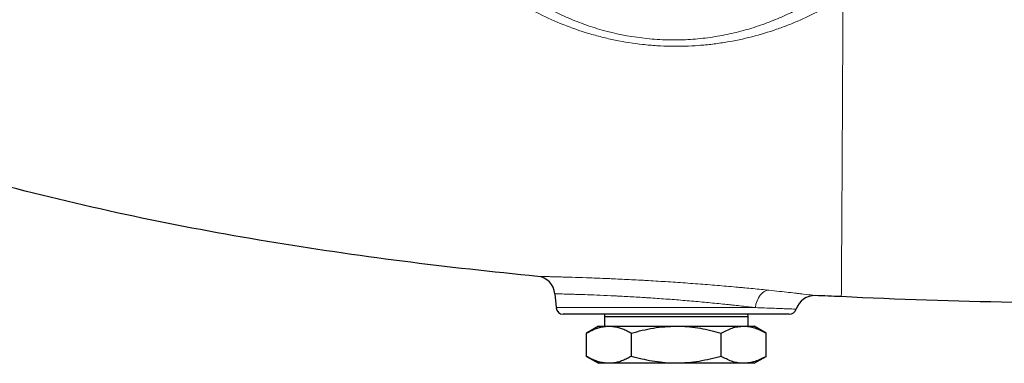
# Model space of a CAD drawing. Units: millimetres. Extents: x 746 to 5221, y 108 to 3914.
# Drawn here: x 1791 to 2203, y 2187 to 2330 of the extents above; entities that cross this region are included whole.
import ezdxf

# ---------------------------------------------------------------- set-up
doc = ezdxf.new("R2010")
doc.units = ezdxf.units.MM
doc.header["$LTSCALE"] = 15
doc.layers.get('0').update_dxf_attribs({"linetype": 'CONTINUOUS'})
doc.layers.add('11', color=7, linetype='CONTINUOUS')

msp = doc.modelspace()

# ---------------------------------------------------------------- linework, layer by layer
at = {"color": 7, "linetype": 'Continuous', "lineweight": 30}
for p, q in [((2014.86, 2215.67), (2015.36, 2209.86)), ((2112.86, 2207.12), (2018.35, 2207.12)), ((2035.63, 2207.12), (2035.6, 2206.12)), ((2095.6, 2206.12), (2095.57, 2207.12)), ((2035.6, 2206.12), (2035.6, 2202.12)), ((2035.6, 2206.12), (2039.62, 2206.12)), ((2039.62, 2206.12), (2095.6, 2206.12)), ((2095.6, 2202.12), (2095.6, 2206.12)), ((2033.1, 2202.12), (2028.08, 2199.22)), ((2028.08, 2189.52), (2028.08, 2199.22)), ((2033.1, 2202.12), (2037.46, 2202.12)), ((2037.46, 2202.12), (2065.6, 2202.12)), ((2046.84, 2189.52), (2046.84, 2199.22)), ((2065.6, 2202.12), (2093.75, 2202.12)), ((2084.37, 2189.52), (2084.37, 2199.22)), ((2093.75, 2202.12), (2098.1, 2202.12)), ((2103.13, 2199.22), (2098.1, 2202.12)), ((2103.13, 2189.52), (2103.13, 2199.22)), ((2028.08, 2189.52), (2033.1, 2186.62)), ((2037.46, 2186.62), (2033.1, 2186.62)), ((2065.6, 2186.62), (2037.46, 2186.62)), ((2093.75, 2186.62), (2065.6, 2186.62)), ((2098.1, 2186.62), (2093.75, 2186.62)), ((2098.1, 2186.62), (2103.13, 2189.52))]:
    msp.add_line(p, q, dxfattribs=at)
for centre, radius, start, end in [((2006.89, 2214.97), 8, 5, 84.495), ((2123.38, 2206.92), 8, 87.4592, 163.0727), ((2018.35, 2210.12), 3, 185, 270), ((2112.86, 2210.12), 3, 270, 343.0432)]:
    msp.add_arc(centre, radius, start, end, dxfattribs=at)
for points, knots in [([(2007.65, 2222.93), (1988.74, 2224.76), (1969.86, 2226.85), (1932.2, 2231.68), (1913.41, 2234.42), (1875.94, 2240.63), (1857.27, 2244.11), (1820.03, 2251.98), (1801.48, 2256.35), (1783.01, 2261.28)], [0, 0, 0, 0, 0.25, 0.25, 0.5, 0.5, 0.75, 0.75, 1, 1, 1, 1]), ([(2420.6, 2221.85), (2373.16, 2216.09), (2325.54, 2212.76), (2271.78, 2211.81), (2265.81, 2211.74), (2256.85, 2211.7), (2253.86, 2211.7), (2247.89, 2211.7), (2244.91, 2211.7), (2229.98, 2211.75), (2218.04, 2211.87), (2182.22, 2212.5), (2158.35, 2213.27), (2134.48, 2214.46)], [0, 0, 0, 0, 0.5, 0.5, 0.5625, 0.5625, 0.59375, 0.59375, 0.625, 0.625, 0.75, 0.75, 1, 1, 1, 1]), ([(2028.08, 2199.22), (2028.65, 2199.53), (2029.83, 2200.19), (2031.66, 2201), (2033.57, 2201.63), (2035.51, 2202.04), (2036.81, 2202.1), (2037.46, 2202.12)], [0, 0, 0, 0, 0.18617, 0.387922, 0.590235, 0.794666, 1, 1, 1, 1]), ([(2037.46, 2202.12), (2038.13, 2202.09), (2039.43, 2202.04), (2041.34, 2201.63), (2043.18, 2201.02), (2045.02, 2200.22), (2046.23, 2199.55), (2046.84, 2199.22)], [0, 0, 0, 0, 0.212389, 0.407768, 0.603855, 0.801708, 1, 1, 1, 1]), ([(2046.84, 2199.22), (2048.36, 2199.63), (2051.39, 2200.46), (2056.05, 2201.38), (2060.79, 2202), (2064, 2202.08), (2065.6, 2202.12)], [0, 0, 0, 0, 0.247269, 0.495363, 0.746874, 1, 1, 1, 1]), ([(2065.6, 2202.12), (2066.05, 2202.12), (2069.42, 2202.09), (2075.77, 2201.46), (2081.48, 2199.97), (2084.37, 2199.22)], [0, 0, 0, 0, 0.070115, 0.530797, 1, 1, 1, 1]), ([(2084.37, 2199.22), (2085.89, 2200.01), (2088.19, 2201.2), (2091.34, 2202), (2092.95, 2202.08), (2093.75, 2202.12)], [0, 0, 0, 0, 0.495251, 0.746818, 1, 1, 1, 1]), ([(2093.75, 2202.12), (2093.97, 2202.12), (2094.92, 2202.1), (2096.61, 2201.89), (2098.8, 2201.29), (2100.98, 2200.4), (2102.41, 2199.61), (2103.13, 2199.22)], [0, 0, 0, 0, 0.07008, 0.299831, 0.530844, 0.765032, 1, 1, 1, 1]), ([(2037.46, 2186.62), (2036.82, 2186.65), (2035.54, 2186.7), (2033.61, 2187.1), (2031.69, 2187.73), (2029.84, 2188.54), (2028.65, 2189.21), (2028.08, 2189.52)], [0, 0, 0, 0, 0.201422, 0.40374, 0.608461, 0.81383, 1, 1, 1, 1]), ([(2046.84, 2189.52), (2046.24, 2189.19), (2045.04, 2188.53), (2043.21, 2187.73), (2041.36, 2187.12), (2039.44, 2186.7), (2038.13, 2186.65), (2037.46, 2186.62)], [0, 0, 0, 0, 0.195699, 0.391778, 0.589353, 0.787611, 1, 1, 1, 1]), ([(2065.6, 2186.62), (2065.16, 2186.62), (2063.26, 2186.64), (2059.89, 2186.86), (2055.51, 2187.46), (2051.15, 2188.34), (2048.28, 2189.13), (2046.84, 2189.52)], [0, 0, 0, 0, 0.07008, 0.299831, 0.530844, 0.765032, 1, 1, 1, 1]), ([(2084.37, 2189.52), (2081.32, 2188.74), (2076.73, 2187.55), (2070.42, 2186.75), (2067.21, 2186.66), (2065.6, 2186.62)], [0, 0, 0, 0, 0.495251, 0.746818, 1, 1, 1, 1]), ([(2093.75, 2186.62), (2093.53, 2186.62), (2091.84, 2186.65), (2088.67, 2187.29), (2085.81, 2188.77), (2084.37, 2189.52)], [0, 0, 0, 0, 0.070115, 0.530797, 1, 1, 1, 1]), ([(2103.13, 2189.52), (2102.37, 2189.11), (2100.86, 2188.28), (2098.53, 2187.37), (2096.16, 2186.74), (2094.55, 2186.66), (2093.75, 2186.62)], [0, 0, 0, 0, 0.247269, 0.495363, 0.746874, 1, 1, 1, 1])]:
    msp.add_open_spline(points, degree=3, knots=knots, dxfattribs=at)
msp.add_open_spline([(2134.48, 2214.46), (2130.9, 2214.6), (2127.31, 2214.75), (2123.73, 2214.91)], degree=3, dxfattribs=at)
at = {"layer": '11', "color": 7, "linetype": 'Continuous', "lineweight": 0}
msp.add_line((2015.36, 2209.86), (2098.67, 2209.86), dxfattribs=at)
at = {"layer": '11', "color": 7, "linetype": 'Continuous', "lineweight": 0, "flags": 128}
msp.add_lwpolyline([(2104.33, 2217.14), (2103.35, 2216.99), (2102.39, 2216.58), (2101.48, 2215.91), (2100.66, 2215.02), (2099.94, 2213.93), (2099.36, 2212.67), (2098.93, 2211.3), (2098.67, 2209.86)], dxfattribs=at)
at = {"layer": '11', "color": 7, "linetype": 'Continuous', "lineweight": 0}
for points, knots in [([(2127.56, 2341.22), (2123.68, 2338.61), (2119.62, 2336.21), (2113.19, 2332.93), (2110.98, 2331.89), (2106.44, 2329.93), (2104.13, 2329.02), (2099.39, 2327.33), (2096.96, 2326.56), (2091.99, 2325.16), (2089.44, 2324.54), (2085.52, 2323.72), (2084.19, 2323.47), (2081.49, 2323.02), (2080.12, 2322.81), (2076.01, 2322.28), (2073.24, 2322.02), (2067.64, 2321.71), (2064.81, 2321.67), (2060.52, 2321.77), (2059.08, 2321.83), (2056.19, 2322.01), (2054.75, 2322.13), (2047.63, 2322.86), (2042.09, 2323.87), (2035.35, 2325.63), (2034.01, 2326.01), (2031.37, 2326.8), (2030.08, 2327.22), (2026.25, 2328.53), (2023.78, 2329.48), (2018.96, 2331.52), (2016.63, 2332.61), (2013.21, 2334.34), (2012.09, 2334.94), (2009.87, 2336.16), (2008.77, 2336.78), (2003.41, 2339.96), (1999.43, 2342.7), (1991.93, 2348.53), (1988.41, 2351.62), (1983.44, 2356.54), (1981.83, 2358.22), (1979.49, 2360.82), (1978.72, 2361.7), (1977.22, 2363.47), (1976.48, 2364.36), (1972.85, 2368.89), (1970.17, 2372.65), (1965.23, 2380.5), (1962.96, 2384.59), (1960.39, 2389.93), (1959.89, 2391), (1958.92, 2393.18), (1958.44, 2394.29), (1957.06, 2397.63), (1956.21, 2399.89), (1953.83, 2406.77), (1952.49, 2411.5), (1950.89, 2418.83), (1950.42, 2421.31), (1949.83, 2425.1), (1949.65, 2426.38), (1949.33, 2428.95), (1949.19, 2430.24), (1948.59, 2436.72), (1948.42, 2441.99), (1948.69, 2450.01), (1948.87, 2452.7), (1949.27, 2456.78), (1949.43, 2458.14), (1949.79, 2460.88), (1949.99, 2462.26), (1951.13, 2469.13), (1952.41, 2474.56), (1954.9, 2482.61), (1955.82, 2485.28), (1957.35, 2489.26), (1957.89, 2490.58), (1959.01, 2493.21), (1959.6, 2494.53), (1961.42, 2498.43), (1962.72, 2500.97), (1964.8, 2504.69), (1965.51, 2505.92), (1966.97, 2508.35), (1967.72, 2509.55), (1971.58, 2515.48), (1974.97, 2520), (1979.6, 2525.37), (1980.55, 2526.43), (1982.48, 2528.51), (1983.45, 2529.53), (1986.41, 2532.52), (1988.43, 2534.42), (1994.62, 2539.89), (1998.93, 2543.2), (2005.68, 2547.71), (2007.98, 2549.14), (2011.51, 2551.17), (2012.7, 2551.82), (2015.09, 2553.09), (2016.29, 2553.7), (2022.34, 2556.65), (2027.32, 2558.66), (2035.06, 2561.17), (2037.69, 2561.91), (2041.71, 2562.9), (2043.07, 2563.2), (2045.12, 2563.62), (2045.81, 2563.76), (2047.19, 2564.01), (2047.88, 2564.13), (2054.11, 2565.16), (2059.73, 2565.65), (2066.88, 2565.69), (2068.31, 2565.67), (2070.47, 2565.59), (2071.2, 2565.56), (2072.64, 2565.48), (2073.36, 2565.43), (2076.95, 2565.16), (2079.77, 2564.83), (2085.35, 2563.95), (2088.1, 2563.41), (2092.17, 2562.44), (2093.52, 2562.09), (2096.2, 2561.34), (2097.53, 2560.94), (2101.48, 2559.67), (2104.04, 2558.74), (2109.05, 2556.71), (2111.49, 2555.62), (2118.67, 2552.1), (2123.26, 2549.44), (2127.68, 2546.45)], [0, 0, 0, 0, 0.03125, 0.03125, 0.046875, 0.046875, 0.0625, 0.0625, 0.078125, 0.078125, 0.09375, 0.09375, 0.101562, 0.101562, 0.109375, 0.109375, 0.125, 0.125, 0.140625, 0.140625, 0.148437, 0.148437, 0.15625, 0.15625, 0.1875, 0.1875, 0.195312, 0.195312, 0.203125, 0.203125, 0.21875, 0.21875, 0.234375, 0.234375, 0.242187, 0.242187, 0.25, 0.25, 0.28125, 0.28125, 0.3125, 0.3125, 0.328125, 0.328125, 0.335937, 0.335937, 0.34375, 0.34375, 0.375, 0.375, 0.40625, 0.40625, 0.414062, 0.414062, 0.421875, 0.421875, 0.4375, 0.4375, 0.46875, 0.46875, 0.484375, 0.484375, 0.492187, 0.492187, 0.5, 0.5, 0.53125, 0.53125, 0.546875, 0.546875, 0.554687, 0.554687, 0.5625, 0.5625, 0.59375, 0.59375, 0.609375, 0.609375, 0.617187, 0.617187, 0.625, 0.625, 0.640625, 0.640625, 0.648437, 0.648437, 0.65625, 0.65625, 0.6875, 0.6875, 0.695312, 0.695312, 0.703125, 0.703125, 0.71875, 0.71875, 0.75, 0.75, 0.765625, 0.765625, 0.773437, 0.773437, 0.78125, 0.78125, 0.8125, 0.8125, 0.828125, 0.828125, 0.835937, 0.835937, 0.839844, 0.839844, 0.84375, 0.84375, 0.875, 0.875, 0.882812, 0.882812, 0.886719, 0.886719, 0.890625, 0.890625, 0.90625, 0.90625, 0.921875, 0.921875, 0.929687, 0.929687, 0.9375, 0.9375, 0.953125, 0.953125, 0.96875, 0.96875, 1, 1, 1, 1]), ([(1954.68, 2514.3), (1954.42, 2513.89), (1954.15, 2513.47), (1953.63, 2512.63), (1952.85, 2511.38), (1952.1, 2510.1), (1950.62, 2507.54), (1949.68, 2505.81), (1947.88, 2502.31), (1947.03, 2500.53), (1945.41, 2496.95), (1944.64, 2495.15), (1942.5, 2489.72), (1941.26, 2486.06), (1939.13, 2478.66), (1938.25, 2474.93), (1937.37, 2470.21), (1937.21, 2469.27), (1936.9, 2467.37), (1936.76, 2466.42), (1936.37, 2463.58), (1936.15, 2461.69), (1935.65, 2456.05), (1935.49, 2452.33), (1935.51, 2444.94), (1935.68, 2441.28), (1936.18, 2435.83), (1936.38, 2434.03), (1936.87, 2430.43), (1937.15, 2428.64), (1938.1, 2423.35), (1938.87, 2419.9), (1940.68, 2413.14), (1941.71, 2409.83), (1944.02, 2403.34), (1945.3, 2400.16), (1948.09, 2393.91), (1949.59, 2390.88), (1954.4, 2382.04), (1958, 2376.47), (1963.98, 2368.56), (1966.08, 2366), (1969.37, 2362.26), (1970.5, 2361.02), (1972.79, 2358.61), (1973.96, 2357.42), (1977.53, 2353.93), (1980, 2351.69), (1985.13, 2347.39), (1987.78, 2345.32), (1993.3, 2341.36), (1996.16, 2339.47), (2000.63, 2336.77), (2002.15, 2335.89), (2004.48, 2334.6), (2005.27, 2334.18), (2006.85, 2333.35), (2007.64, 2332.94), (2011.65, 2330.94), (2014.95, 2329.46), (2021.77, 2326.75), (2025.28, 2325.52), (2029.82, 2324.15), (2030.74, 2323.89), (2032.59, 2323.38), (2033.52, 2323.13), (2036.31, 2322.43), (2038.19, 2322), (2043.86, 2320.84), (2047.7, 2320.24), (2053.54, 2319.59), (2055.5, 2319.42), (2059.45, 2319.17), (2061.42, 2319.09), (2067.29, 2318.99), (2071.17, 2319.11), (2076.92, 2319.54), (2078.83, 2319.72), (2082.63, 2320.18), (2084.52, 2320.45), (2090.11, 2321.38), (2093.72, 2322.15), (2100.76, 2323.95), (2104.19, 2324.98), (2109.21, 2326.72), (2110.86, 2327.33), (2114.13, 2328.61), (2115.75, 2329.28), (2120.51, 2331.37), (2123.59, 2332.86), (2129.57, 2336.06), (2132.47, 2337.75), (2135.29, 2339.55)], [0, 0, 0, 0, 0.003906, 0.003906, 0.007812, 0.015625, 0.015625, 0.03125, 0.03125, 0.046875, 0.046875, 0.0625, 0.0625, 0.09375, 0.09375, 0.125, 0.125, 0.132812, 0.132812, 0.140625, 0.140625, 0.15625, 0.15625, 0.1875, 0.1875, 0.21875, 0.21875, 0.234375, 0.234375, 0.25, 0.25, 0.28125, 0.28125, 0.3125, 0.3125, 0.34375, 0.34375, 0.375, 0.375, 0.4375, 0.4375, 0.46875, 0.46875, 0.484375, 0.484375, 0.5, 0.5, 0.53125, 0.53125, 0.5625, 0.5625, 0.59375, 0.59375, 0.609375, 0.609375, 0.617187, 0.617187, 0.625, 0.625, 0.65625, 0.65625, 0.6875, 0.6875, 0.695312, 0.695312, 0.703125, 0.703125, 0.71875, 0.71875, 0.75, 0.75, 0.765625, 0.765625, 0.78125, 0.78125, 0.8125, 0.8125, 0.828125, 0.828125, 0.84375, 0.84375, 0.875, 0.875, 0.90625, 0.90625, 0.921875, 0.921875, 0.9375, 0.9375, 0.96875, 0.96875, 1, 1, 1, 1]), ([(2135.29, 2339.55), (2135.28, 2336.46), (2135.27, 2333.46), (2135.24, 2327.64), (2135.23, 2324.82), (2135.19, 2316.59), (2135.17, 2311.43), (2135.12, 2301.68), (2135.1, 2297.08), (2135.05, 2288.39), (2135.03, 2284.3), (2134.99, 2276.55), (2134.97, 2272.9), (2134.93, 2266), (2134.91, 2262.75), (2134.85, 2253.55), (2134.82, 2248.14), (2134.78, 2240.97), (2134.76, 2238.74), (2134.74, 2234.58), (2134.72, 2232.65), (2134.69, 2227.3), (2134.67, 2224.32), (2134.64, 2220.69), (2134.64, 2219.63), (2134.62, 2217.78), (2134.62, 2217), (2134.61, 2215.75), (2134.61, 2215.27), (2134.6, 2214.62), (2134.6, 2214.45), (2134.6, 2214.45)], [0, 0, 0, 0, 0.03125, 0.03125, 0.0625, 0.0625, 0.125, 0.125, 0.1875, 0.1875, 0.25, 0.25, 0.3125, 0.3125, 0.375, 0.375, 0.5, 0.5, 0.5625, 0.5625, 0.625, 0.625, 0.75, 0.75, 0.8125, 0.8125, 0.875, 0.875, 0.9375, 0.9375, 1, 1, 1, 1]), ([(2007.65, 2222.93), (2007.65, 2222.93), (2007.86, 2222.93), (2008.66, 2222.91), (2009.25, 2222.9), (2010.24, 2222.87), (2010.45, 2222.87), (2010.9, 2222.86), (2011.14, 2222.85), (2011.88, 2222.83), (2012.42, 2222.82), (2014.17, 2222.78), (2015.51, 2222.74), (2017.78, 2222.68), (2018.58, 2222.66), (2019.85, 2222.62), (2020.28, 2222.61), (2021.17, 2222.59), (2021.62, 2222.57), (2023.92, 2222.5), (2025.9, 2222.44), (2030.11, 2222.29), (2032.35, 2222.2), (2035.31, 2222.08), (2035.91, 2222.06), (2037.12, 2222.01), (2037.73, 2221.98), (2039.57, 2221.9), (2040.81, 2221.84), (2044.6, 2221.66), (2047.2, 2221.53), (2050.54, 2221.35), (2051.22, 2221.32), (2052.57, 2221.24), (2053.26, 2221.2), (2055.31, 2221.09), (2056.68, 2221), (2060.8, 2220.75), (2063.56, 2220.58), (2067.7, 2220.29), (2069.09, 2220.2), (2071.86, 2220), (2073.26, 2219.89), (2077.38, 2219.58), (2080.08, 2219.37), (2085.36, 2218.93), (2087.94, 2218.71), (2091.1, 2218.42), (2091.73, 2218.36), (2092.97, 2218.25), (2093.59, 2218.19), (2095.41, 2218.02), (2096.59, 2217.91), (2100.05, 2217.57), (2102.25, 2217.35), (2104.33, 2217.14)], [0, 0, 0, 0, 0.0625, 0.0625, 0.125, 0.125, 0.140625, 0.140625, 0.15625, 0.15625, 0.1875, 0.1875, 0.25, 0.25, 0.28125, 0.28125, 0.296875, 0.296875, 0.3125, 0.3125, 0.375, 0.375, 0.4375, 0.4375, 0.453125, 0.453125, 0.46875, 0.46875, 0.5, 0.5, 0.5625, 0.5625, 0.578125, 0.578125, 0.59375, 0.59375, 0.625, 0.625, 0.6875, 0.6875, 0.71875, 0.71875, 0.75, 0.75, 0.8125, 0.8125, 0.875, 0.875, 0.890625, 0.890625, 0.90625, 0.90625, 0.9375, 0.9375, 1, 1, 1, 1]), ([(2098.67, 2209.86), (2096.87, 2210.08), (2094.97, 2210.3), (2091.97, 2210.64), (2090.94, 2210.75), (2089.37, 2210.92), (2088.84, 2210.98), (2087.76, 2211.1), (2087.21, 2211.15), (2084.47, 2211.44), (2082.23, 2211.67), (2077.65, 2212.11), (2075.31, 2212.32), (2071.72, 2212.64), (2070.51, 2212.74), (2068.1, 2212.94), (2066.89, 2213.04), (2063.29, 2213.32), (2060.89, 2213.5), (2057.31, 2213.75), (2056.12, 2213.83), (2054.34, 2213.95), (2053.74, 2213.99), (2052.57, 2214.06), (2051.98, 2214.1), (2049.08, 2214.28), (2046.82, 2214.41), (2043.53, 2214.59), (2042.45, 2214.65), (2040.86, 2214.73), (2040.33, 2214.75), (2039.28, 2214.8), (2038.76, 2214.83), (2036.19, 2214.95), (2034.26, 2215.03), (2030.61, 2215.18), (2028.9, 2215.24), (2026.51, 2215.33), (2025.74, 2215.35), (2024.28, 2215.4), (2023.59, 2215.42), (2021.63, 2215.48), (2020.47, 2215.52), (2018.96, 2215.56), (2018.5, 2215.57), (2017.86, 2215.59), (2017.65, 2215.59), (2017.27, 2215.6), (2017.09, 2215.61), (2016.23, 2215.63), (2015.72, 2215.64), (2015.03, 2215.66), (2014.86, 2215.67), (2014.86, 2215.67)], [0, 0, 0, 0, 0.0625, 0.0625, 0.09375, 0.09375, 0.109375, 0.109375, 0.125, 0.125, 0.1875, 0.1875, 0.25, 0.25, 0.28125, 0.28125, 0.3125, 0.3125, 0.375, 0.375, 0.40625, 0.40625, 0.421875, 0.421875, 0.4375, 0.4375, 0.5, 0.5, 0.53125, 0.53125, 0.546875, 0.546875, 0.5625, 0.5625, 0.625, 0.625, 0.6875, 0.6875, 0.71875, 0.71875, 0.75, 0.75, 0.8125, 0.8125, 0.84375, 0.84375, 0.859375, 0.859375, 0.875, 0.875, 0.9375, 0.9375, 1, 1, 1, 1]), ([(2104.33, 2217.14), (2107.41, 2216.82), (2110.15, 2216.52), (2113.75, 2216.12), (2114.86, 2215.99), (2116.41, 2215.81), (2116.9, 2215.75), (2117.83, 2215.64), (2118.27, 2215.59), (2120.34, 2215.34), (2121.6, 2215.18), (2122.66, 2215.05), (2122.85, 2215.02), (2123.17, 2214.98), (2123.3, 2214.97), (2123.63, 2214.92), (2123.73, 2214.91), (2123.73, 2214.91)], [0, 0, 0, 0, 0.25, 0.25, 0.375, 0.375, 0.4375, 0.4375, 0.5, 0.5, 0.75, 0.75, 0.8125, 0.8125, 0.875, 0.875, 1, 1, 1, 1]), ([(2115.73, 2209.25), (2115.73, 2209.25), (2115.63, 2209.25), (2115.35, 2209.26), (2115.23, 2209.27), (2114.95, 2209.28), (2114.78, 2209.28), (2113.85, 2209.32), (2112.74, 2209.36), (2110.93, 2209.43), (2110.54, 2209.45), (2109.73, 2209.48), (2109.3, 2209.49), (2107.95, 2209.54), (2106.97, 2209.58), (2104.85, 2209.65), (2103.72, 2209.69), (2101.3, 2209.77), (2100.02, 2209.82), (2098.67, 2209.86)], [0, 0, 0, 0, 0.125, 0.125, 0.1875, 0.1875, 0.25, 0.25, 0.5, 0.5, 0.5625, 0.5625, 0.625, 0.625, 0.75, 0.75, 0.875, 0.875, 1, 1, 1, 1])]:
    msp.add_open_spline(points, degree=3, knots=knots, dxfattribs=at)

doc.saveas('drawing.dxf')
